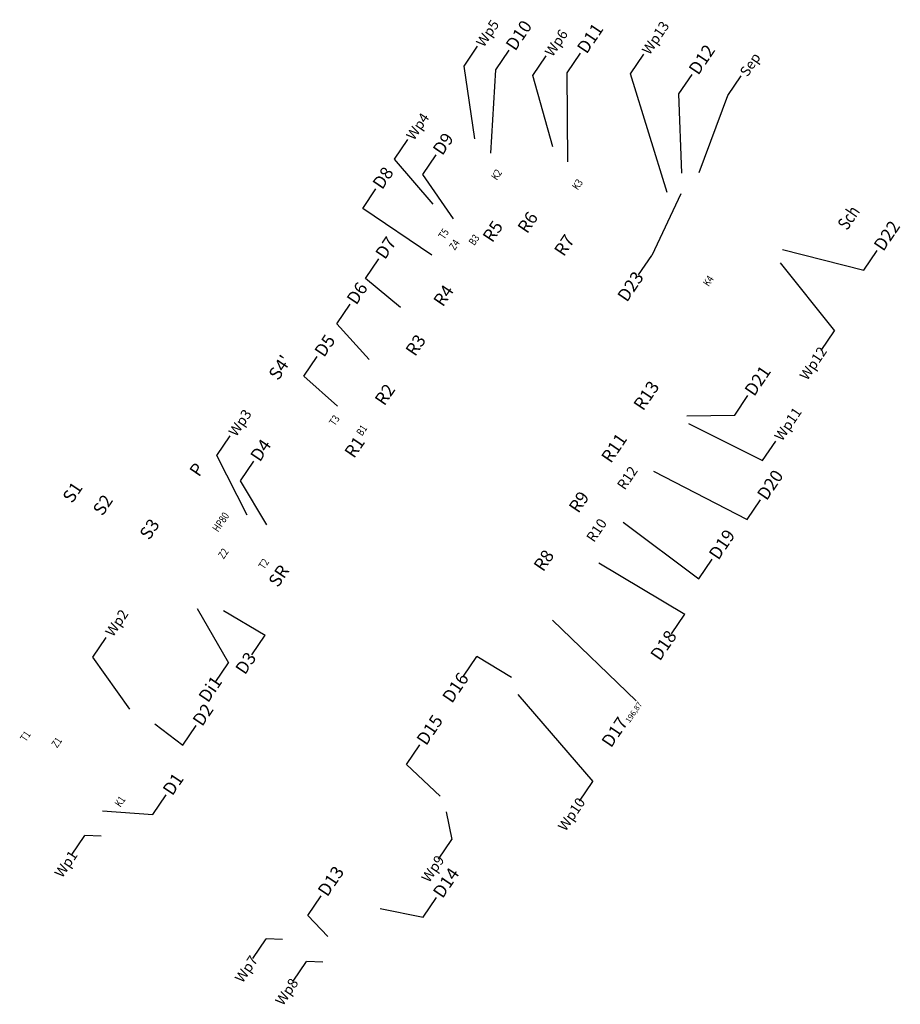
# Model space of a CAD drawing. Units: millimetres. Extents: x 8403575 to 8403749, y 5678440 to 5678634.
import ezdxf

# ---------------------------------------------------------------- set-up
doc = ezdxf.new("R2010")
doc.units = ezdxf.units.MM
for name, color, linetype in [('SKD-opis', 96, 'Continuous'), ('SKS-opis', 36, 'Continuous'), ('SWO-opis', 170, 'Continuous')]:
    doc.layers.add(name, color=color, linetype=linetype)
doc.styles.add('Irek3', font='ARIALN.TTF')
doc.styles.add('Irek_n50', font='arial.ttf', dxfattribs={"width": 0.9, "height": 9})

msp = doc.modelspace()

# ---------------------------------------------------------------- linework, layer by layer
at = {"layer": 'SKD-opis', "lineweight": 30}
for p, q in [((8403662.75, 5678624.81), (8403665.37, 5678628.69)), ((8403668.95, 5678624.06), (8403671.57, 5678627.94)), ((8403676.28, 5678622.92), (8403678.9, 5678626.79)), ((8403683, 5678623.48), (8403685.62, 5678627.35)), ((8403695.49, 5678623.29), (8403698.11, 5678627.17)), ((8403705, 5678619.3), (8403707.62, 5678623.17)), ((8403714.68, 5678618.99), (8403717.3, 5678622.86)), ((8403648.98, 5678606.46), (8403651.6, 5678610.33)), ((8403654.59, 5678603.46), (8403657.21, 5678607.33)), ((8403642.73, 5678596.75), (8403645.35, 5678600.62)), ((8403741.45, 5678584.58), (8403744.07, 5678588.45)), ((8403643.28, 5678582.97), (8403645.9, 5678586.84)), ((8403697.07, 5678583.64), (8403699.69, 5678587.51)), ((8403637.63, 5678574.02), (8403640.25, 5678577.89)), ((8403733.06, 5678568.79), (8403735.68, 5678572.66)), ((8403631.16, 5678563.73), (8403633.78, 5678567.6)), ((8403716.01, 5678556.01), (8403718.62, 5678559.89)), ((8403613.99, 5678548.08), (8403616.61, 5678551.95)), ((8403721.49, 5678547.06), (8403724.11, 5678550.93)), ((8403618.64, 5678543.11), (8403621.26, 5678546.98)), ((8403718.47, 5678535.48), (8403721.09, 5678539.35)), ((8403708.96, 5678523.75), (8403711.58, 5678527.62)), ((8403703.58, 5678512.93), (8403706.2, 5678516.8)), ((8403589.59, 5678508.37), (8403592.21, 5678512.25)), ((8403620.88, 5678508.81), (8403623.5, 5678512.68)), ((8403662.6, 5678504.6), (8403665.22, 5678508.48)), ((8403613.65, 5678503.36), (8403616.27, 5678507.23)), ((8403607.28, 5678490.99), (8403609.9, 5678494.86)), ((8403651.39, 5678487.21), (8403654.01, 5678491.08)), ((8403685.46, 5678479.95), (8403688.08, 5678483.82)), ((8403601.39, 5678477.33), (8403604.01, 5678481.2)), ((8403585.35, 5678469.35), (8403587.97, 5678473.22)), ((8403657.66, 5678468.52), (8403660.28, 5678472.39)), ((8403631.92, 5678457.42), (8403634.54, 5678461.29)), ((8403654.63, 5678457.09), (8403657.25, 5678460.96)), ((8403621.08, 5678448.98), (8403623.7, 5678452.85)), ((8403629.03, 5678444.5), (8403631.65, 5678448.37))]:
    msp.add_line(p, q, dxfattribs=at)
at = {"layer": 'SKD-opis'}
for p, q in [((8403664.84, 5678610.49), (8403662.75, 5678624.81)), ((8403667.97, 5678607.64), (8403668.95, 5678624.06)), ((8403680.21, 5678608.89), (8403676.28, 5678622.92)), ((8403683.14, 5678605.93), (8403683, 5678623.48)), ((8403702.74, 5678599.92), (8403695.49, 5678623.29)), ((8403705.63, 5678603.67), (8403705, 5678619.3)), ((8403708.99, 5678603.82), (8403714.68, 5678618.99)), ((8403656.61, 5678597.59), (8403648.98, 5678606.46)), ((8403660.63, 5678594.73), (8403654.59, 5678603.46)), ((8403705.37, 5678599.66), (8403699.69, 5678587.51)), ((8403656.34, 5678587.56), (8403642.73, 5678596.75)), ((8403725.41, 5678588.67), (8403741.45, 5678584.58)), ((8403724.97, 5678586.06), (8403735.68, 5678572.66)), ((8403650.18, 5678577.26), (8403643.28, 5678582.97)), ((8403644.02, 5678566.97), (8403637.63, 5678574.02)), ((8403637.79, 5678557.8), (8403631.16, 5678563.73)), ((8403706.55, 5678555.92), (8403716.01, 5678556.01)), ((8403706.91, 5678554.41), (8403721.49, 5678547.06)), ((8403619.97, 5678536.35), (8403613.99, 5678548.08)), ((8403700.03, 5678544.99), (8403718.47, 5678535.48)), ((8403623.83, 5678534.41), (8403618.64, 5678543.11)), ((8403694.02, 5678534.95), (8403708.96, 5678523.75)), ((8403689.23, 5678526.9), (8403706.2, 5678516.8)), ((8403610.11, 5678517.94), (8403616.27, 5678507.23)), ((8403615.29, 5678517.56), (8403623.5, 5678512.68)), ((8403680.14, 5678515.62), (8403696.58, 5678499.72)), ((8403596.88, 5678498.09), (8403589.59, 5678508.37)), ((8403672.04, 5678504.36), (8403665.22, 5678508.48)), ((8403673.31, 5678500.99), (8403688.08, 5678483.82)), ((8403601.79, 5678495.19), (8403607.28, 5678490.99)), ((8403658.02, 5678480.94), (8403651.39, 5678487.21)), ((8403591.48, 5678478.07), (8403601.39, 5678477.33)), ((8403659.18, 5678477.85), (8403660.28, 5678472.39)), ((8403591.2, 5678473.1), (8403587.97, 5678473.22)), ((8403646.18, 5678458.81), (8403654.63, 5678457.09)), ((8403635.86, 5678453.34), (8403631.92, 5678457.42)), ((8403626.93, 5678452.73), (8403623.7, 5678452.85)), ((8403634.88, 5678448.25), (8403631.65, 5678448.37))]:
    msp.add_line(p, q, dxfattribs=at)

# ---------------------------------------------------------------- texts
at = {"layer": 'SKD-opis', "style": 'Irek3'}
for s, height, p in [('Wp5', 2, (8403666.59, 5678628.38)), ('D10', 2.5, (8403672.79, 5678627.63)), ('D11', 2.5, (8403686.85, 5678627.04)), ('Wp13', 2, (8403699.25, 5678626.86)), ('Wp6', 2, (8403680.13, 5678626.49)), ('D12', 2.5, (8403708.84, 5678622.86)), ('Sep', 2, (8403718.53, 5678622.55)), ('Wp4', 2, (8403652.82, 5678610.03)), ('D9', 2.5, (8403658.43, 5678607.03)), ('D8', 2.5, (8403646.57, 5678600.32)), ('R6', 2.5, (8403675.13, 5678591.63)), ('R5', 2.5, (8403668.25, 5678589.86)), ('D22', 2.5, (8403745.29, 5678588.15)), ('D7', 2.5, (8403647.12, 5678586.54)), ('R7', 2.5, (8403682.34, 5678587.12)), ('D23', 2.5, (8403694.79, 5678578.15)), ('D6', 2.5, (8403641.47, 5678577.59)), ('R4', 2.5, (8403658.54, 5678577.21)), ('D5', 2.5, (8403635.12, 5678567.27)), ('R3', 2.5, (8403653.05, 5678567.45)), ('Wp12', 2, (8403730.31, 5678562.73)), ('D21', 2.5, (8403719.85, 5678559.58)), ('R13', 2.5, (8403697.97, 5678556.73)), ('R2', 2.5, (8403647, 5678557.72)), ('Wp3', 2, (8403617.83, 5678551.65)), ('Wp11', 2, (8403725.35, 5678550.77)), ('D4', 2.5, (8403622.48, 5678546.67)), ('R1', 2.5, (8403641.03, 5678547.36)), ('R11', 2.5, (8403691.61, 5678546.4)), ('R12', 2, (8403694.35, 5678541.14)), ('D20', 2.5, (8403722.31, 5678539.05)), ('R9', 2.5, (8403685.22, 5678536.54)), ('R10', 2, (8403688.29, 5678530.82)), ('D19', 2.5, (8403712.8, 5678527.32)), ('R8', 2.5, (8403678.29, 5678525.03)), ('Wp2', 2, (8403593.55, 5678512.22)), ('D18', 2.5, (8403701.29, 5678507.44)), ('D3', 2.5, (8403619.54, 5678504.72)), ('D16', 2.5, (8403660.31, 5678499.11)), ('Di1', 2.5, (8403612.28, 5678499.22)), ('D2', 2.5, (8403611.12, 5678494.55)), ('196,87', 1.1, (8403695.29, 5678495.28)), ('D15', 2.5, (8403655.24, 5678490.78)), ('D17', 2.5, (8403691.67, 5678490.35)), ('D1', 2.5, (8403605.24, 5678480.89)), ('Wp10', 2, (8403682.71, 5678473.89)), ('Wp1', 2, (8403583.55, 5678464.71)), ('Wp9', 2, (8403655.81, 5678463.78)), ('D13', 2.5, (8403635.77, 5678460.99)), ('D14', 2.5, (8403658.47, 5678460.66)), ('Wp7', 2, (8403619.07, 5678444.02)), ('Wp8', 2, (8403627.03, 5678439.54))]:
    msp.add_text(s, height=height, rotation=55.9221, dxfattribs=at).set_placement(p)
at = {"layer": 'SKS-opis', "style": 'Irek3', "width": 0.8}
msp.add_text('Sch', height=2.5, rotation=55.9221, dxfattribs=at).set_placement((8403738.17, 5678592.3))
at = {"layer": 'SKS-opis', "style": 'Irek3'}
for s, p in [("S4'", (8403626.08, 5678562.7)), ('P', (8403610.49, 5678543.71)), ('S1', (8403585.51, 5678538.51)), ('S2', (8403591.47, 5678536.01)), ('S3', (8403600.67, 5678531.25)), ('SR', (8403626.05, 5678521.93))]:
    msp.add_text(s, height=2.5, rotation=55.9221, dxfattribs=at).set_placement(p)
at = {"layer": 'SWO-opis', "style": 'Irek_n50', "width": 0.8}
for s, p in [('K2', (8403669.16, 5678602.18)), ('K3', (8403685.11, 5678600.25)), ('T5', (8403658.76, 5678590.54)), ('Z4', (8403660.87, 5678588.4)), ('B3', (8403664.73, 5678589.32)), ('K4', (8403710.88, 5678581.24)), ('T3', (8403637.23, 5678553.79)), ('B1', (8403642.61, 5678551.8)), ('HP80', (8403614.26, 5678532.87)), ('Z2', (8403615.35, 5678527.56)), ('T2', (8403623.32, 5678525.52)), ('T1', (8403576.38, 5678491.56)), ('Z1', (8403582.54, 5678490.34)), ('K1', (8403595, 5678478.67))]:
    msp.add_text(s, height=1.5, rotation=55.9221, dxfattribs=at).set_placement(p)

doc.saveas('drawing.dxf')
